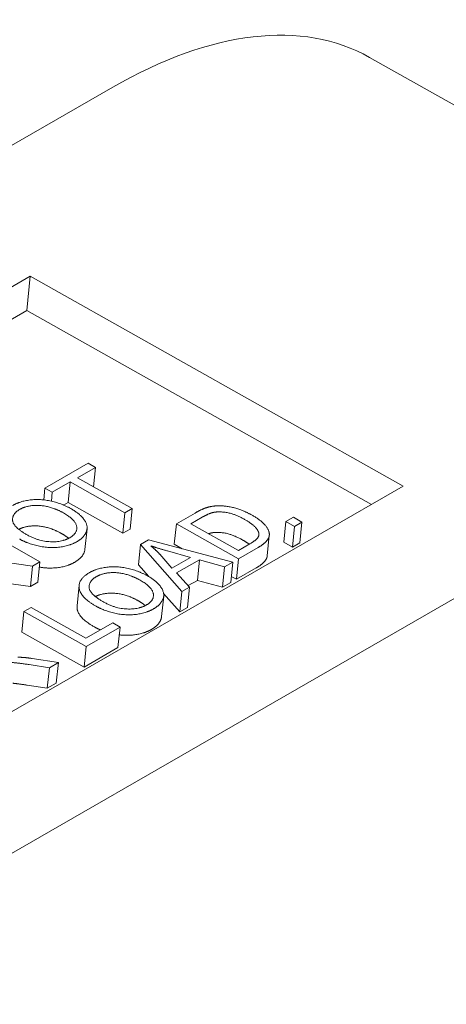
# Paper-space layout 'Layout1' of a CAD drawing. Units: inches. Extents: x 0 to 17, y 0 to 11.
# Drawn here: x 14.5 to 14.6, y 6 to 6.3 of the extents above; entities that cross this region are included whole.
import ezdxf

# ---------------------------------------------------------------- set-up
doc = ezdxf.new("R2010")
doc.units = ezdxf.units.IN
doc.header["$MEASUREMENT"] = 0
doc.layers.add('Visible (ANSI)', color=7, linetype='Continuous', lineweight=18)

# ---------------------------------------------------------------- blocks, each defined once
blk = doc.blocks.new('CustomObjectsInViewport3_0')
at = {"layer": 'Visible (ANSI)'}
for p, q in [((14.57521, 6.28564), (14.76265, 6.18019)), ((14.02508, 6.00454), (14.49776, 6.27664)), ((14.12494, 6.01935), (14.47288, 6.21965)), ((14.47288, 6.21965), (14.47185, 6.20935)), ((14.47288, 6.21965), (14.58535, 6.15637)), ((14.32648, 6.12566), (14.47185, 6.20935)), ((14.47185, 6.20935), (14.57579, 6.15087)), ((14.68521, 6.17118), (14.21252, 5.89909)), ((14.49031, 6.16329), (14.4773, 6.1558)), ((14.4871, 6.15892), (14.49253, 6.16204)), ((14.49253, 6.16204), (14.49031, 6.16329)), ((14.49194, 6.1562), (14.49253, 6.16204)), ((14.50363, 6.14962), (14.4871, 6.15892)), ((14.58535, 6.15637), (14.2374, 5.95608)), ((14.47695, 6.15225), (14.4773, 6.1558)), ((14.4773, 6.1558), (14.47952, 6.15456)), ((14.47952, 6.15456), (14.48492, 6.15767)), ((14.4843, 6.15149), (14.48492, 6.15767)), ((14.48492, 6.15767), (14.50145, 6.14837)), ((14.47925, 6.15187), (14.47952, 6.15456)), ((14.4843, 6.15149), (14.48293, 6.1507)), ((14.50083, 6.14219), (14.4843, 6.15149)), ((14.50145, 6.14837), (14.50363, 6.14962)), ((14.50301, 6.14344), (14.50363, 6.14962)), ((14.50083, 6.14219), (14.50145, 6.14837)), ((14.5226, 6.1483), (14.51695, 6.14505)), ((14.52134, 6.14505), (14.52479, 6.14704)), ((14.55224, 6.147), (14.54995, 6.14569)), ((14.55485, 6.14553), (14.55224, 6.147)), ((14.47579, 6.1336), (14.45705, 6.14414)), ((14.48939, 6.13735), (14.49001, 6.14353)), ((14.50301, 6.14344), (14.50083, 6.14219)), ((14.51632, 6.13886), (14.51695, 6.14505)), ((14.51695, 6.14505), (14.53569, 6.1345)), ((14.53565, 6.137), (14.52134, 6.14505)), ((14.54933, 6.1395), (14.54995, 6.14569)), ((14.54995, 6.14569), (14.55257, 6.14421)), ((14.55194, 6.13803), (14.55257, 6.14421)), ((14.55257, 6.14421), (14.55485, 6.14553)), ((14.55423, 6.13935), (14.55485, 6.14553)), ((14.54438, 6.13539), (14.545, 6.14157)), ((14.50554, 6.13266), (14.50616, 6.13884)), ((14.50851, 6.14019), (14.50616, 6.13884)), ((14.50616, 6.13884), (14.5186, 6.12466)), ((14.53396, 6.13351), (14.50851, 6.14019)), ((14.51874, 6.13751), (14.51632, 6.13886)), ((14.53915, 6.13902), (14.53565, 6.137)), ((14.53569, 6.1345), (14.54162, 6.13791)), ((14.55194, 6.13803), (14.54933, 6.1395)), ((14.55423, 6.13935), (14.55194, 6.13803)), ((14.45022, 6.13563), (14.47357, 6.13232)), ((14.51564, 6.13171), (14.51196, 6.13585)), ((14.5143, 6.13685), (14.52122, 6.13492)), ((14.52122, 6.13492), (14.51564, 6.13171)), ((14.53507, 6.12832), (14.53569, 6.1345)), ((14.47295, 6.12613), (14.47357, 6.13232)), ((14.47357, 6.13232), (14.47579, 6.1336)), ((14.47517, 6.12742), (14.47579, 6.1336)), ((14.50865, 6.12912), (14.50554, 6.13266)), ((14.51703, 6.13022), (14.52391, 6.13418)), ((14.52329, 6.128), (14.52391, 6.13418)), ((14.52391, 6.13418), (14.53149, 6.13208)), ((14.53087, 6.1259), (14.53149, 6.13208)), ((14.53149, 6.13208), (14.53396, 6.13351)), ((14.53334, 6.12733), (14.53396, 6.13351)), ((14.541, 6.13173), (14.53507, 6.12832)), ((14.5209, 6.12599), (14.51703, 6.13022)), ((14.53507, 6.12832), (14.53353, 6.12919)), ((14.47295, 6.12613), (14.46493, 6.12727)), ((14.47517, 6.12742), (14.47295, 6.12613)), ((14.48701, 6.12034), (14.48763, 6.12653)), ((14.5186, 6.12466), (14.5209, 6.12599)), ((14.52028, 6.11981), (14.5209, 6.12599)), ((14.52329, 6.128), (14.52052, 6.1264)), ((14.53087, 6.1259), (14.52329, 6.128)), ((14.53334, 6.12733), (14.53087, 6.1259)), ((14.5125, 6.11708), (14.51313, 6.12326)), ((14.51798, 6.11848), (14.51311, 6.12403)), ((14.51798, 6.11848), (14.5186, 6.12466)), ((14.47315, 6.11983), (14.47097, 6.11858)), ((14.48968, 6.11054), (14.47315, 6.11983)), ((14.52028, 6.11981), (14.51798, 6.11848)), ((14.47035, 6.1124), (14.47097, 6.11858)), ((14.47097, 6.11858), (14.48972, 6.10804)), ((14.49776, 6.11519), (14.48968, 6.11054)), ((14.48972, 6.10804), (14.49997, 6.11394)), ((14.49997, 6.11394), (14.49776, 6.11519)), ((14.49935, 6.10776), (14.49997, 6.11394)), ((14.4891, 6.10186), (14.47035, 6.1124)), ((14.4891, 6.10186), (14.48972, 6.10804)), ((14.49935, 6.10776), (14.4891, 6.10186)), ((14.47257, 6.1026), (14.47865, 6.10166)), ((14.48136, 6.10323), (14.47342, 6.10446)), ((14.47865, 6.10166), (14.48136, 6.10323)), ((14.48074, 6.09704), (14.48136, 6.10323)), ((14.47803, 6.09548), (14.47865, 6.10166)), ((14.47803, 6.09548), (14.47195, 6.09642)), ((14.48074, 6.09704), (14.47803, 6.09548))]:
    blk.add_line(p, q, dxfattribs=at)
at = {"layer": 'Visible (ANSI)', "extrusion": (0, 0, -1)}
blk.add_ellipse((14.48205, 6.12005), major_axis=(0.09316, 0.16559), ratio=0.509806, start_param=5.573928, end_param=6.283185, dxfattribs=at)
at = {"layer": 'Visible (ANSI)'}
for points in [[(14.48514, 6.14961), (14.48232, 6.1512), (14.47598, 6.15259), (14.46984, 6.15188), (14.46757, 6.15057)], [(14.47192, 6.14173), (14.46769, 6.14411), (14.46741, 6.14806), (14.46971, 6.14938)], [(14.46971, 6.14938), (14.47133, 6.15032), (14.47582, 6.15077), (14.48059, 6.14963), (14.48287, 6.14834)], [(14.48695, 6.13966), (14.48908, 6.14089), (14.49047, 6.14432), (14.48798, 6.14801), (14.48514, 6.14961)], [(14.5258, 6.14983), (14.52451, 6.1494), (14.5226, 6.1483)], [(14.52954, 6.15046), (14.52758, 6.15044), (14.5258, 6.14983)], [(14.53979, 6.14764), (14.53728, 6.14906), (14.53209, 6.15051), (14.52954, 6.15046)], [(14.48287, 6.14834), (14.4865, 6.1463), (14.48726, 6.14227), (14.48481, 6.14085)], [(14.52479, 6.14704), (14.52672, 6.14815), (14.52798, 6.14844)], [(14.52798, 6.14844), (14.52972, 6.14884), (14.53457, 6.14803), (14.53751, 6.14638)], [(14.53751, 6.14638), (14.53964, 6.14518), (14.54175, 6.14301), (14.54186, 6.14207)], [(14.54162, 6.13791), (14.54311, 6.13877), (14.54475, 6.14045), (14.54514, 6.14209), (14.54434, 6.14408), (14.54192, 6.14645), (14.53979, 6.14764)], [(14.46965, 6.14045), (14.47213, 6.13906), (14.47842, 6.13766), (14.48463, 6.13832), (14.48695, 6.13966)], [(14.48481, 6.14085), (14.4824, 6.13946), (14.47531, 6.13982), (14.47192, 6.14173)], [(14.48447, 6.14067), (14.48358, 6.14141), (14.48225, 6.14216)], [(14.52736, 6.14226), (14.52703, 6.14218), (14.52667, 6.14205)], [(14.53689, 6.1402), (14.53394, 6.14185), (14.5291, 6.14266), (14.52736, 6.14226)], [(14.54186, 6.14207), (14.54195, 6.1414), (14.54078, 6.13995), (14.53915, 6.13902)], [(14.50926, 6.13838), (14.51115, 6.13774), (14.5143, 6.13685)], [(14.51196, 6.13585), (14.51073, 6.13718), (14.50926, 6.13838)], [(14.53894, 6.13889), (14.53808, 6.13953), (14.53689, 6.1402)], [(14.50826, 6.12934), (14.50544, 6.13093), (14.4991, 6.13232), (14.49296, 6.13161), (14.49068, 6.1303)], [(14.49068, 6.1303), (14.48722, 6.12831), (14.4881, 6.12281), (14.49277, 6.12019)], [(14.49504, 6.12146), (14.49081, 6.12384), (14.49052, 6.12779), (14.49283, 6.12911)], [(14.49283, 6.12911), (14.49445, 6.13005), (14.49894, 6.1305), (14.5037, 6.12936), (14.50599, 6.12807)], [(14.51007, 6.1194), (14.5122, 6.12062), (14.51359, 6.12405), (14.5111, 6.12774), (14.50826, 6.12934)], [(14.50599, 6.12807), (14.50962, 6.12603), (14.51038, 6.122), (14.50793, 6.12059)], [(14.49277, 6.12019), (14.49524, 6.1188), (14.50153, 6.11739), (14.50774, 6.11806), (14.51007, 6.1194)], [(14.50793, 6.12059), (14.50552, 6.1192), (14.49843, 6.11955), (14.49504, 6.12146)], [(14.50759, 6.1204), (14.5067, 6.12114), (14.50537, 6.12189)], [(14.49408, 6.11307), (14.49307, 6.11349), (14.49215, 6.11401)], [(14.47342, 6.10446), (14.47107, 6.10482), (14.46912, 6.10483)], [(14.46457, 6.10295), (14.46522, 6.10315), (14.46692, 6.1033), (14.46993, 6.10301), (14.47257, 6.1026)]]:
    blk.add_open_spline(points, degree=2, dxfattribs=at)
for points, knots in [([(14.48225, 6.14216), (14.47996, 6.14344), (14.4752, 6.14459), (14.47094, 6.14416), (14.46942, 6.14338)], [0, 0, 0, 1, 2, 2.900336, 2.900336, 2.900336]), ([(14.48939, 6.13735), (14.48934, 6.13688), (14.48846, 6.13471), (14.48633, 6.13348)], [1.732407, 1.732407, 1.732407, 2, 3, 3, 3]), ([(14.54438, 6.13539), (14.54436, 6.13523), (14.54413, 6.13427), (14.54249, 6.13259), (14.541, 6.13173)], [2.819406, 2.819406, 2.819406, 3, 4, 5, 5, 5]), ([(14.48633, 6.13348), (14.48401, 6.13214), (14.47828, 6.13153), (14.47563, 6.13199)], [0, 0, 0, 1, 1.843891, 1.843891, 1.843891]), ([(14.50537, 6.12189), (14.50308, 6.12318), (14.49832, 6.12432), (14.49405, 6.12389), (14.49254, 6.12311)], [0, 0, 0, 1, 2, 2.900336, 2.900336, 2.900336]), ([(14.49215, 6.11401), (14.48748, 6.11663), (14.48696, 6.11987), (14.48701, 6.12034)], [0, 0, 0, 1, 1.17989, 1.17989, 1.17989]), ([(14.5125, 6.11708), (14.51246, 6.11661), (14.51158, 6.11444), (14.50945, 6.11321)], [1.732407, 1.732407, 1.732407, 2, 3, 3, 3]), ([(14.50945, 6.11321), (14.50712, 6.11188), (14.50189, 6.11132), (14.49974, 6.11157)], [0, 0, 0, 1, 1.686467, 1.686467, 1.686467]), ([(14.47195, 6.09642), (14.46931, 6.09682), (14.46771, 6.09698), (14.46761, 6.09699)], [0, 0, 0, 1, 1.0656, 1.0656, 1.0656])]:
    blk.add_open_spline(points, degree=2, knots=knots, dxfattribs=at)

psp = doc.layouts.get("Layout1")

# ---------------------------------------------------------------- block references
psp.add_blockref('CustomObjectsInViewport3_0', (-0.01, -0.01))

doc.saveas('drawing.dxf')
